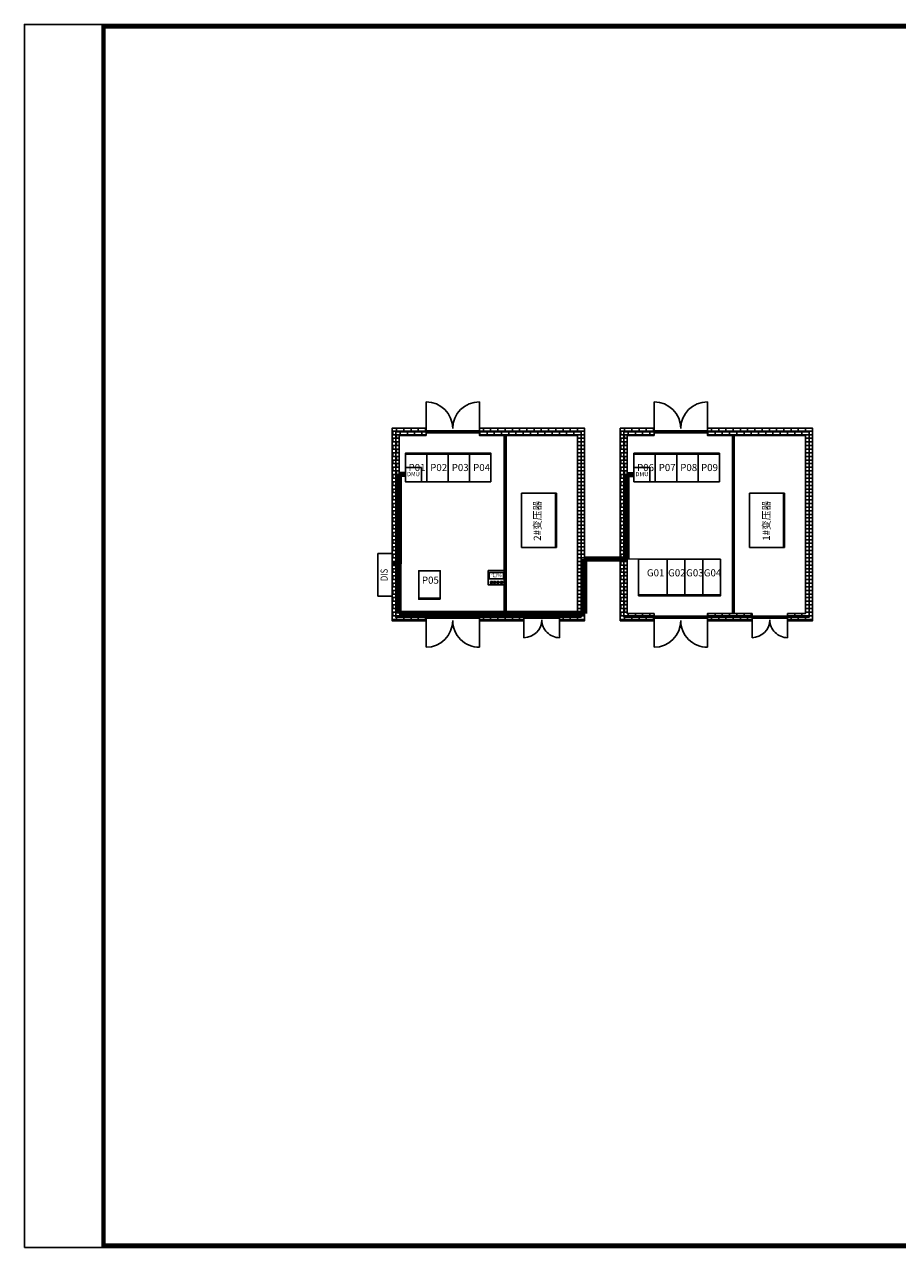
# Model space of a CAD drawing. Units: millimetres. Extents: x -17307 to 31701, y -13439 to 20881.
# Drawn here: x -17307 to 7197, y -13439 to 20881 of the extents above; entities that cross this region are included whole.
import ezdxf
from ezdxf.enums import TextEntityAlignment as Align

# ---------------------------------------------------------------- set-up
doc = ezdxf.new("R2010")
doc.units = ezdxf.units.MM
for name, color, linetype in [('20151130-2-GCK-03(1000)-1', 5, 'Continuous'), ('BORDER', 15, 'Continuous'), ('CRDT', 40, 'Continuous'), ('door', 7, 'Continuous'), ('Equipment-380V-DMU', 2, 'Continuous'), ('Equipment-DIS', 1, 'Continuous'), ('Equipment-GCK', 5, 'Continuous'), ('Equipment-KYN', 1, 'Continuous'), ('Equipment-Text', 3, 'Continuous'), ('Equipment-TH', 6, 'Continuous'), ('fance', 7, 'Continuous'), ('GGD(600)', 5, 'Continuous'), ('HXGN(500X1000)', 1, 'Continuous'), ('HXGN(800X1000)', 1, 'Continuous'), ('SCB10-1000kVA', 40, 'Continuous'), ('wall', 7, 'Continuous')]:
    doc.layers.add(name, color=color, linetype=linetype)
doc.layers.add('mono-door', color=4, linetype='Continuous', plot=False)
doc.layers.add('mono-outerwall', color=6, linetype='Continuous', plot=False)
doc.styles.get("Standard").update_dxf_attribs({"font": 'arial.ttf'})

# ---------------------------------------------------------------- blocks, each defined once
blk = doc.blocks.new('fance5000')
h = blk.add_hatch()
h.set_pattern_fill('NET3', color=256, scale=5, style=0)
h.set_pattern_definition([(0, (-21457.052, 14785.443), (0, 15.875), []), (60, (-21457.052, 14785.443), (-13.748153, 7.9375), []), (120, (-21457.052, 14785.443), (-13.748153, -7.9375), [])])
h.paths.add_polyline_path([(5000, 50), (5000, 0), (0, 0), (0, 50)])
at = {"layer": 'fance'}
for p, q in [((0, 0), (0, 50)), ((0, 50), (5000, 50)), ((0, 0), (5000, 0)), ((5000, 50), (5000, 0))]:
    blk.add_line(p, q, dxfattribs=at)
blk = doc.blocks.new('1500door')
at = {"layer": 'door'}
h = blk.add_hatch(dxfattribs=at)
h.set_pattern_fill('GRATE', color=256, scale=25, style=0)
h.set_pattern_definition([(0, (-34235.465, 9095.889), (0, 19.84375), []), (90, (-34235.465, 9095.89), (-79.375, 5e-15), [])])
h.paths.add_polyline_path([(31.25, 1500), (-31.25, 1500), (-31.25, 0), (31.25, 0)])
blk.add_line((-31.25, 0), (0, 0))
for p, q in [((-31.25, 1500), (-31.25, 0)), ((31.25, 1500), (-31.25, 1500)), ((31.25, 0), (31.25, 1500)), ((31.25, 1500), (843.75, 1500)), ((-31.25, 0), (31.25, 0)), ((31.25, 0), (843.75, 0))]:
    blk.add_line(p, q, dxfattribs=at)
for centre, start, end in [((93.75, 1500), 270, 0), ((93.75, 0), 0, 90)]:
    blk.add_arc(centre, 750, start, end, dxfattribs=at)
blk = doc.blocks.new('1000door')
at = {"layer": 'door'}
h = blk.add_hatch(dxfattribs=at)
h.set_pattern_fill('GRATE', color=256, scale=20, style=0)
h.set_pattern_definition([(0, (-27388.372, 7276.711), (0, 15.875), []), (90, (-27388.37, 7276.71), (-63.5, 4e-15), [])])
h.paths.add_polyline_path([(25, 1000), (-25, 1000), (-25, 0), (25, 0)])
for p, q in [((25, 1000), (75, 1000)), ((-25, 0), (0, 0)), ((25, 0), (75, 0))]:
    blk.add_line(p, q)
for p, q in [((-25, 1000), (-25, 0)), ((25, 1000), (-25, 1000)), ((25, 0), (25, 1000)), ((25, 1000), (575, 1000)), ((-25, 0), (25, 0)), ((25, 0), (575, 0))]:
    blk.add_line(p, q, dxfattribs=at)
for centre, start, end in [((75, 1000), 270, 0), ((75, 0), 0, 90)]:
    blk.add_arc(centre, 500, start, end, dxfattribs=at)
blk = doc.blocks.new('SCB10-1000kVA')
for p, q in [((30, 980), (0, 950)), ((0, 0), (0, 950)), ((0, 950), (1520, 950)), ((30, 980), (1490, 980)), ((1520, 950), (1490, 980)), ((1520, 950), (1520, 0)), ((1520, 0), (0, 0))]:
    blk.add_line(p, q)
blk = doc.blocks.new('GCK 600X800')
at = {"layer": '20151130-2-GCK-03(1000)-1'}
for p, q in [((770, 600), (0, 600)), ((0, 600), (0, 0)), ((770, 600), (770, 0)), ((800, 570), (770, 600)), ((800, 30), (800, 570)), ((770, 0), (0, 0)), ((800, 30), (770, 0))]:
    blk.add_line(p, q, dxfattribs=at)
blk = doc.blocks.new('KYN28A-12(NB)500x1000')
for p, q in [((1000, 500), (0, 500)), ((0, 500), (0, 0)), ((1000, 500), (1000, 0)), ((1030, 470), (1000, 500)), ((1030, 30), (1030, 470)), ((1000, 0), (0, 0)), ((1030, 30), (1000, 0))]:
    blk.add_line(p, q)
blk = doc.blocks.new('KYN28A-12(NB)800x1000')
for p, q in [((1000, 800), (0, 800)), ((0, 800), (0, 0)), ((1000, 800), (1000, 0)), ((1030, 770), (1000, 800)), ((1030, 30), (1030, 770)), ((1000, 0), (0, 0)), ((1030, 30), (1000, 0))]:
    blk.add_line(p, q)
blk = doc.blocks.new('Equipment-380V-DMU')
blk.add_lwpolyline([(0, 400), (450, 400), (450, 0), (0, 0)], close=True)
at = {"color": 0, "lineweight": 100}
blk.add_text('DMU', height=120, dxfattribs=at).set_placement((225, 200), align=Align.MIDDLE)
blk = doc.blocks.new('Equipment-TH')
for points in [[(0, 400), (450, 400), (450, 0), (0, 0)], [(25, 350), (425, 350), (425, 170), (25, 170)], [(59, 98), (109, 98), (109, 48), (59, 48)], [(150, 98), (200, 98), (200, 48), (150, 48)], [(243, 98), (293, 98), (293, 48), (243, 48)], [(345, 98), (395, 98), (395, 48), (345, 48)]]:
    blk.add_lwpolyline(points, close=True)
at = {"color": 0, "lineweight": 100, "width": 0.8}
blk.add_text('℃/%%%', height=120, dxfattribs=at).set_placement((225, 260), align=Align.MIDDLE)
blk = doc.blocks.new('Equipment-DIS')
blk.add_lwpolyline([(0, 400), (1200, 400), (1200, 0), (0, 0)], close=True)
at = {"color": 0, "lineweight": 100, "width": 0.8}
blk.add_text('DIS', height=200, dxfattribs=at).set_placement((600, 200), align=Align.MIDDLE)

msp = doc.modelspace()

# ---------------------------------------------------------------- hatches: boundary and pattern name
at = {"layer": 'wall'}
h = msp.add_hatch(dxfattribs=at)
h.set_pattern_fill('AR-B816', color=256, scale=0.5, style=0)
h.set_pattern_definition([(0, (-162211.22, -23548.72), (0, 101.6), []), (90, (-162211.22, -23548.72), (-101.6, 101.6), [101.6, -101.6])])
h.paths.add_polyline_path([(-1787, 9349), (-1787, 4349), (-2287, 4349), (-2287, 4149), (-1587, 4149), (-1587, 9549), (-4537, 9549), (-4537, 9349)])
h.paths.add_polyline_path([(-6987, 9549), (-6987, 4149), (-6037, 4149), (-6037, 4349), (-6787, 4349), (-6787, 9349), (-6037, 9349), (-6037, 9549)])
h.paths.add_polyline_path([(-3287, 4149), (-3287, 4349), (-4537, 4349), (-4537, 4149)], flags=17)
h = msp.add_hatch(dxfattribs=at)
h.set_pattern_fill('AR-B816', color=256, scale=0.5, style=0)
h.set_pattern_definition([(0, (-155811.22, -23548.72), (0, 101.6), []), (90, (-155811.22, -23548.72), (-101.6, 101.6), [101.6, -101.6])])
h.paths.add_polyline_path([(4813, 9549), (1863, 9549), (1863, 9349), (4613, 9349), (4613, 4349), (4113, 4349), (4113, 4149), (4813, 4149)])
h.paths.add_polyline_path([(363, 9549), (-587, 9549), (-587, 4149), (363, 4149), (363, 4349), (-387, 4349), (-387, 9349), (363, 9349)])
h.paths.add_polyline_path([(3113, 4349), (1863, 4349), (1863, 4149), (3113, 4149)], flags=17)

# ---------------------------------------------------------------- linework, layer by layer
at = {"ltscale": 100, "const_width": 120}
msp.add_lwpolyline([(31641, 20821), (-15087, 20821), (-15087, -13379), (31641, -13379), (31641, 20821)], dxfattribs=at)
at = {"layer": 'BORDER', "lineweight": 100}
for p, q in [((-6615, 8249), (-6787, 8249)), ((-6787, 8249), (-6787, 5749)), ((-387, 5879), (-387, 8253)), ((-387, 8253), (-202, 8253)), ((-390, 5879), (-1587, 5879)), ((-1587, 5879), (-1587, 4349)), ((-6787, 5749), (-6987, 5749)), ((-6787, 4349), (-6787, 5749)), ((-1587, 4349), (-6787, 4349))]:
    msp.add_line(p, q, dxfattribs=at)
at = {"layer": 'BORDER', "const_width": 40}
for points in [[(-71, 5879), (-390, 5879)], [(-3839, 5155), (-3839, 4349)]]:
    msp.add_lwpolyline(points, dxfattribs=at)
at = {"layer": 'CRDT'}
for points in [[(-3356, 7729), (-2376, 7729), (-2376, 6209), (-3356, 6209)], [(3044, 7729), (4024, 7729), (4024, 6209), (3044, 6209)]]:
    msp.add_lwpolyline(points, close=True, dxfattribs=at)
at = {"layer": 'Defpoints', "color": 1}
msp.add_lwpolyline([(-17307, -13439), (31701, -13439), (31701, 20881), (-17307, 20881)], close=True, dxfattribs=at)
at = {"layer": 'door'}
for p, q in [((-2287, 4249), (-3287, 4249)), ((4113, 4249), (3113, 4249))]:
    msp.add_line(p, q, dxfattribs=at)
at = {"layer": 'GGD(600)'}
for points in [[(-6015, 8049), (-6615, 8049), (-6615, 8850), (-6015, 8850)], [(-5415, 8049), (-6015, 8049), (-6015, 8850), (-5415, 8850)], [(-4815, 8049), (-5415, 8049), (-5415, 8850), (-4815, 8850)], [(-4215, 8049), (-4815, 8049), (-4815, 8850), (-4215, 8850)], [(398, 8049), (-202, 8049), (-202, 8850), (398, 8850)], [(998, 8049), (398, 8049), (398, 8850), (998, 8850)], [(1598, 8049), (998, 8049), (998, 8850), (1598, 8850)], [(2198, 8049), (1598, 8049), (1598, 8850), (2198, 8850)], [(-5639, 4752), (-6239, 4752), (-6239, 5552), (-5639, 5552)]]:
    msp.add_lwpolyline(points, close=True, dxfattribs=at)
at = {"layer": 'HXGN(500X1000)'}
for points in [[(1229, 5879), (729, 5879), (729, 4849), (1229, 4849)], [(1729, 5879), (1229, 5879), (1229, 4849), (1729, 4849)], [(2229, 5879), (1729, 5879), (1729, 4849), (2229, 4849)]]:
    msp.add_lwpolyline(points, close=True, dxfattribs=at)
at = {"layer": 'HXGN(800X1000)'}
msp.add_lwpolyline([(-71, 5879), (729, 5879), (729, 4849), (-71, 4849)], close=True, dxfattribs=at)
at = {"layer": 'mono-door'}
for p, q in [((-6037, 9449), (-4537, 9449)), ((363, 9449), (1863, 9449)), ((-4537, 4249), (-6037, 4249)), ((-2287, 4249), (-3285, 4249)), ((1863, 4249), (363, 4249)), ((4113, 4249), (3115, 4249))]:
    msp.add_line(p, q, dxfattribs=at)
at = {"layer": 'mono-outerwall'}
for points in [[(-1687, 4249), (-6887, 4249), (-6887, 9449), (-1687, 9449)], [(-487, 4249), (-487, 9449), (4713, 9449), (4713, 4249)]]:
    msp.add_lwpolyline(points, close=True, dxfattribs=at)
at = {"layer": 'wall'}
for points in [[(-6787, 9349), (-6037, 9349), (-6787, 9349), (-6787, 4349), (-6037, 4349), (-6037, 4149), (-6987, 4149), (-6987, 9549), (-6037, 9549), (-6037, 9349)], [(-2287, 4149), (-2287, 4349), (-1787, 4349), (-1787, 9349), (-4537, 9349), (-4537, 9549), (-1587, 9549), (-1587, 4149)], [(-387, 9349), (363, 9349), (-387, 9349), (-387, 4349), (363, 4349), (363, 4149), (-587, 4149), (-587, 9549), (363, 9549), (363, 9349)], [(4113, 4149), (4113, 4349), (4613, 4349), (4613, 9349), (1863, 9349), (1863, 9549), (4813, 9549), (4813, 4149)], [(-4537, 4149), (-4537, 4349), (-3287, 4349), (-3287, 4149)], [(1863, 4149), (1863, 4349), (3113, 4349), (3113, 4149)]]:
    msp.add_lwpolyline(points, close=True, dxfattribs=at)

# ---------------------------------------------------------------- block references
at = {"layer": 'door'}
for name, p, rotation in [('1500door', (-4537, 9449), 90), ('1500door', (1863, 9449), 90), ('1500door', (-6037, 4249), 270), ('1000door', (-3287, 4249), 270), ('1500door', (363, 4249), 270), ('1000door', (3113, 4249), 270)]:
    msp.add_blockref(name, p, dxfattribs=dict(at, rotation=rotation))
at = {"layer": 'Equipment-380V-DMU'}
for p in [(-6615, 8049), (-202, 8049)]:
    msp.add_blockref('Equipment-380V-DMU', p, dxfattribs=at)
at = {"layer": 'Equipment-DIS', "rotation": 90}
msp.add_blockref('Equipment-DIS', (-6987, 4835), dxfattribs=at)
at = {"layer": 'Equipment-GCK', "rotation": 90}
for p in [(-6015, 8049), (-5415, 8049), (-4815, 8049), (-4215, 8049), (398, 8049), (998, 8049), (1598, 8049), (2198, 8049)]:
    msp.add_blockref('GCK 600X800', p, dxfattribs=at)
at = {"layer": 'Equipment-KYN', "xscale": -1}
for name, p, rotation in [('KYN28A-12(NB)800x1000', (729, 5879), 89.99999999999856), ('KYN28A-12(NB)500x1000', (1229, 5879), 89.99999999999856), ('KYN28A-12(NB)500x1000', (1729, 5879), 89.99999999999856), ('KYN28A-12(NB)500x1000', (2229, 5879), 89.99999999999856), ('GCK 600X800', (-5639, 5552), 90)]:
    msp.add_blockref(name, p, dxfattribs=dict(at, rotation=rotation))
at = {"layer": 'Equipment-TH'}
msp.add_blockref('Equipment-TH', (-4289, 5155), dxfattribs=at)
at = {"layer": 'fance', "rotation": 90}
for p in [(-3789, 4349), (2611, 4349)]:
    msp.add_blockref('fance5000', p, dxfattribs=at)
at = {"layer": 'SCB10-1000kVA', "rotation": 270}
for p in [(-3356, 7729), (3044, 7729)]:
    msp.add_blockref('SCB10-1000kVA', p, dxfattribs=at)

# ---------------------------------------------------------------- texts
at = {"layer": 'Equipment-Text'}
for s, p in [('P01', (-6290, 8449)), ('P02', (-5682, 8449)), ('P03', (-5078, 8449)), ('P04', (-4477, 8449)), ('P06', (123, 8449)), ('P07', (731, 8449)), ('P08', (1336, 8449)), ('P09', (1919, 8449)), ('G01 ', (439, 5494)), ('G02', (1003, 5494)), ('G03', (1509, 5494)), ('G04', (2005, 5494)), ('P05', (-5914, 5288))]:
    msp.add_text(s, height=200, dxfattribs=at).set_placement(p, align=Align.MIDDLE_CENTER)
for s, p in [('2#变压器', (-2914, 6954)), ('1#变压器', (3513, 6954))]:
    msp.add_text(s, height=200, rotation=90, dxfattribs=at).set_placement(p, align=Align.MIDDLE_CENTER)

doc.saveas('drawing.dxf')
